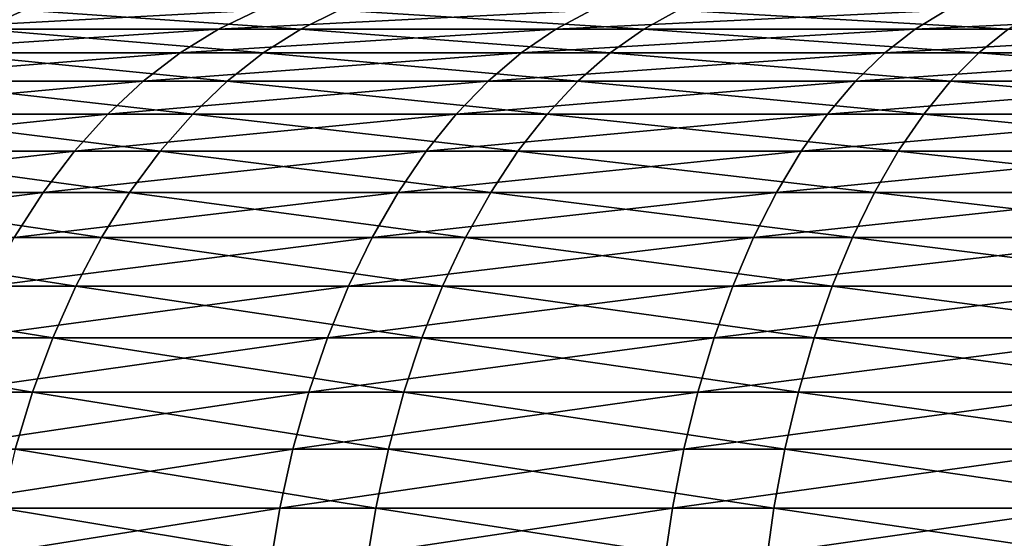
# Model space of a CAD drawing. Extents: x -28.4 to 28.4, y -60 to 0.
# Drawn here: x -9.3 to -6.7, y -33.9 to -32.5 of the extents above; entities that cross this region are included whole.
import ezdxf

# ---------------------------------------------------------------- set-up
doc = ezdxf.new("R2010")
doc.units = 0
doc.header["$MEASUREMENT"] = 0
doc.layers.add('L2', color=7, linetype='Continuous')

msp = doc.modelspace()

# ---------------------------------------------------------------- linework, layer by layer
at = {"layer": 'L2', "color": 7}
for points in [[(-9.365494, -32.56242, 9.365494), (-9.253858, -32.51304, 9.253858), (-10.01511, -32.51304, 8.424096)], [(-9.564836, -32.56242, -9.161818), (-9.450822, -32.51304, -9.052608), (-8.637631, -32.51304, -9.831536)], [(-9.564836, -32.56242, -9.161818), (-8.637631, -32.51304, -9.831536), (-8.741834, -32.56242, -9.950141)], [(-8.525723, -32.56242, 10.13593), (-9.253858, -32.51304, 9.253858), (-9.365494, -32.56242, 9.365494)], [(-8.525723, -32.56242, 10.13593), (-8.424096, -32.51304, 10.01511), (-9.253858, -32.51304, 9.253858)], [(-8.741834, -32.56242, -9.950141), (-8.637631, -32.51304, -9.831536), (-7.76049, -32.51304, -10.53767)], [(-8.741834, -32.56242, -9.950141), (-7.76049, -32.51304, -10.53767), (-7.854111, -32.56242, -10.6648)], [(-7.622829, -32.56242, 10.83132), (-8.424096, -32.51304, 10.01511), (-8.525723, -32.56242, 10.13593)], [(-7.622829, -32.56242, 10.83132), (-7.531964, -32.51304, 10.70221), (-8.424096, -32.51304, 10.01511)], [(-7.854111, -32.56242, -10.6648), (-7.76049, -32.51304, -10.53767), (-6.825893, -32.51304, -11.16579)], [(-7.854111, -32.56242, -10.6648), (-6.825893, -32.51304, -11.16579), (-6.90824, -32.56242, -11.3005)], [(-6.663498, -32.56242, 11.44652), (-7.531964, -32.51304, 10.70221), (-7.622829, -32.56242, 10.83132)], [(-6.663498, -32.56242, 11.44652), (-6.584069, -32.51304, 11.31007), (-7.531964, -32.51304, 10.70221)], [(-6.90824, -32.56242, -11.3005), (-6.825893, -32.51304, -11.16579), (-5.84076, -32.51304, -11.71125)], [(-6.90824, -32.56242, -11.3005), (-5.84076, -32.51304, -11.71125), (-5.911222, -32.56242, -11.85253)], [(-9.675512, -32.62469, -9.26783), (-9.564836, -32.56242, -9.161818), (-8.741834, -32.56242, -9.950141)], [(-9.675512, -32.62469, -9.26783), (-8.741834, -32.56242, -9.950141), (-8.842988, -32.62469, -10.06528)], [(-8.624375, -32.62469, 10.25321), (-9.365494, -32.56242, 9.365494), (-9.473864, -32.62469, 9.473864)], [(-8.624375, -32.62469, 10.25321), (-8.525723, -32.56242, 10.13593), (-9.365494, -32.56242, 9.365494)], [(-8.842988, -32.62469, -10.06528), (-8.741834, -32.56242, -9.950141), (-7.854111, -32.56242, -10.6648)], [(-8.842988, -32.62469, -10.06528), (-7.854111, -32.56242, -10.6648), (-7.944993, -32.62469, -10.7882)], [(-7.711034, -32.62469, 10.95665), (-8.525723, -32.56242, 10.13593), (-8.624375, -32.62469, 10.25321)], [(-7.711034, -32.62469, 10.95665), (-7.622829, -32.56242, 10.83132), (-8.525723, -32.56242, 10.13593)], [(-7.944993, -32.62469, -10.7882), (-7.854111, -32.56242, -10.6648), (-6.90824, -32.56242, -11.3005)], [(-7.944993, -32.62469, -10.7882), (-6.90824, -32.56242, -11.3005), (-6.988176, -32.62469, -11.43126)], [(-6.740603, -32.62469, 11.57897), (-7.622829, -32.56242, 10.83132), (-7.711034, -32.62469, 10.95665)], [(-6.740603, -32.62469, 11.57897), (-6.663498, -32.56242, 11.44652), (-7.622829, -32.56242, 10.83132)], [(-6.988176, -32.62469, -11.43126), (-6.90824, -32.56242, -11.3005), (-5.911222, -32.56242, -11.85253)], [(-6.988176, -32.62469, -11.43126), (-5.911222, -32.56242, -11.85253), (-5.979622, -32.62469, -11.98968)], [(-5.720266, -32.62469, 12.11556), (-6.663498, -32.56242, 11.44652), (-6.740603, -32.62469, 11.57897)], [(-9.782094, -32.69941, -9.369922), (-9.675512, -32.62469, -9.26783), (-8.842988, -32.62469, -10.06528)], [(-9.782094, -32.69941, -9.369922), (-8.842988, -32.62469, -10.06528), (-8.940399, -32.69941, -10.17615)], [(-8.719377, -32.69941, 10.36616), (-9.473864, -32.62469, 9.473864), (-9.578225, -32.69941, 9.578225)], [(-8.719377, -32.69941, 10.36616), (-8.624375, -32.62469, 10.25321), (-9.473864, -32.62469, 9.473864)], [(-8.940399, -32.69941, -10.17615), (-8.842988, -32.62469, -10.06528), (-7.944993, -32.62469, -10.7882)], [(-8.940399, -32.69941, -10.17615), (-7.944993, -32.62469, -10.7882), (-8.032512, -32.69941, -10.90704)], [(-7.795976, -32.69941, 11.07734), (-8.624375, -32.62469, 10.25321), (-8.719377, -32.69941, 10.36616)], [(-7.795976, -32.69941, 11.07734), (-7.711034, -32.62469, 10.95665), (-8.624375, -32.62469, 10.25321)], [(-8.032512, -32.69941, -10.90704), (-7.944993, -32.62469, -10.7882), (-6.988176, -32.62469, -11.43126)], [(-8.032512, -32.69941, -10.90704), (-6.988176, -32.62469, -11.43126), (-7.065156, -32.69941, -11.55718)], [(-6.814855, -32.69941, 11.70652), (-7.711034, -32.62469, 10.95665), (-7.795976, -32.69941, 11.07734)], [(-6.814855, -32.69941, 11.70652), (-6.740603, -32.62469, 11.57897), (-7.711034, -32.62469, 10.95665)], [(-7.065156, -32.69941, -11.55718), (-6.988176, -32.62469, -11.43126), (-5.979622, -32.62469, -11.98968)], [(-7.065156, -32.69941, -11.55718), (-5.979622, -32.62469, -11.98968), (-6.045491, -32.69941, -12.12175)], [(-5.783278, -32.69941, 12.24902), (-6.740603, -32.62469, 11.57897), (-6.814855, -32.69941, 11.70652)], [(-5.783278, -32.69941, 12.24902), (-5.720266, -32.62469, 12.11556), (-6.740603, -32.62469, 11.57897)], [(-9.883852, -32.78606, -9.467392), (-9.782094, -32.69941, -9.369922), (-8.940399, -32.69941, -10.17615)], [(-9.883852, -32.78606, -9.467392), (-8.940399, -32.69941, -10.17615), (-9.033401, -32.78606, -10.28201)], [(-8.810082, -32.78606, 10.47399), (-9.578225, -32.69941, 9.578225), (-9.677862, -32.78606, 9.677862)], [(-8.810082, -32.78606, 10.47399), (-8.719377, -32.69941, 10.36616), (-9.578225, -32.69941, 9.578225)], [(-9.033401, -32.78606, -10.28201), (-8.940399, -32.69941, -10.17615), (-8.032512, -32.69941, -10.90704)], [(-9.033401, -32.78606, -10.28201), (-8.032512, -32.69941, -10.90704), (-8.11607, -32.78606, -11.0205)], [(-7.877073, -32.78606, 11.19258), (-8.719377, -32.69941, 10.36616), (-8.810082, -32.78606, 10.47399)], [(-7.877073, -32.78606, 11.19258), (-7.795976, -32.69941, 11.07734), (-8.719377, -32.69941, 10.36616)], [(-8.11607, -32.78606, -11.0205), (-8.032512, -32.69941, -10.90704), (-7.065156, -32.69941, -11.55718)], [(-8.11607, -32.78606, -11.0205), (-7.065156, -32.69941, -11.55718), (-7.138651, -32.78606, -11.6774)], [(-6.885746, -32.78606, 11.82829), (-7.795976, -32.69941, 11.07734), (-7.877073, -32.78606, 11.19258)], [(-6.885746, -32.78606, 11.82829), (-6.814855, -32.69941, 11.70652), (-7.795976, -32.69941, 11.07734)], [(-7.138651, -32.78606, -11.6774), (-7.065156, -32.69941, -11.55718), (-6.045491, -32.69941, -12.12175)], [(-7.138651, -32.78606, -11.6774), (-6.045491, -32.69941, -12.12175), (-6.108379, -32.78606, -12.24785)], [(-5.843439, -32.78606, 12.37644), (-6.814855, -32.69941, 11.70652), (-6.885746, -32.78606, 11.82829)], [(-5.843439, -32.78606, 12.37644), (-5.783278, -32.69941, 12.24902), (-6.814855, -32.69941, 11.70652)], [(-9.98009, -32.88407, -9.559575), (-9.883852, -32.78606, -9.467392), (-9.033401, -32.78606, -10.28201)], [(-9.98009, -32.88407, -9.559575), (-9.033401, -32.78606, -10.28201), (-9.121358, -32.88407, -10.38212)], [(-8.895864, -32.88407, 10.57598), (-9.677862, -32.78606, 9.677862), (-9.772095, -32.88407, 9.772095)], [(-8.895864, -32.88407, 10.57598), (-8.810082, -32.78606, 10.47399), (-9.677862, -32.78606, 9.677862)], [(-9.121358, -32.88407, -10.38212), (-9.033401, -32.78606, -10.28201), (-8.11607, -32.78606, -11.0205)], [(-9.121358, -32.88407, -10.38212), (-8.11607, -32.78606, -11.0205), (-8.195096, -32.88407, -11.12781)], [(-7.953771, -32.88407, 11.30156), (-8.810082, -32.78606, 10.47399), (-8.895864, -32.88407, 10.57598)], [(-7.953771, -32.88407, 11.30156), (-7.877073, -32.78606, 11.19258), (-8.810082, -32.78606, 10.47399)], [(-8.195096, -32.88407, -11.12781), (-8.11607, -32.78606, -11.0205), (-7.138651, -32.78606, -11.6774)], [(-8.195096, -32.88407, -11.12781), (-7.138651, -32.78606, -11.6774), (-7.208159, -32.88407, -11.7911)], [(-6.952792, -32.88407, 11.94347), (-7.877073, -32.78606, 11.19258), (-7.953771, -32.88407, 11.30156)], [(-6.952792, -32.88407, 11.94347), (-6.885746, -32.78606, 11.82829), (-7.877073, -32.78606, 11.19258)], [(-7.208159, -32.88407, -11.7911), (-7.138651, -32.78606, -11.6774), (-6.108379, -32.78606, -12.24785)], [(-7.208159, -32.88407, -11.7911), (-6.108379, -32.78606, -12.24785), (-6.167856, -32.88407, -12.3671)], [(-5.900336, -32.88407, 12.49695), (-6.885746, -32.78606, 11.82829), (-6.952792, -32.88407, 11.94347)], [(-5.900336, -32.88407, 12.49695), (-5.843439, -32.78606, 12.37644), (-6.885746, -32.78606, 11.82829)], [(-10.07015, -32.99275, -9.64584), (-9.98009, -32.88407, -9.559575), (-9.121358, -32.88407, -10.38212)], [(-10.07015, -32.99275, -9.64584), (-9.121358, -32.88407, -10.38212), (-9.20367, -32.99275, -10.47581)], [(-8.97614, -32.99275, 10.67141), (-9.772095, -32.88407, 9.772095), (-9.860278, -32.99275, 9.860278)], [(-8.97614, -32.99275, 10.67141), (-8.895864, -32.88407, 10.57598), (-9.772095, -32.88407, 9.772095)], [(-9.20367, -32.99275, -10.47581), (-9.121358, -32.88407, -10.38212), (-8.195096, -32.88407, -11.12781)], [(-9.20367, -32.99275, -10.47581), (-8.195096, -32.88407, -11.12781), (-8.269048, -32.99275, -11.22822)], [(-8.025547, -32.99275, 11.40354), (-8.895864, -32.88407, 10.57598), (-8.97614, -32.99275, 10.67141)], [(-8.025547, -32.99275, 11.40354), (-7.953771, -32.88407, 11.30156), (-8.895864, -32.88407, 10.57598)], [(-8.269048, -32.99275, -11.22822), (-8.195096, -32.88407, -11.12781), (-7.208159, -32.88407, -11.7911)], [(-8.269048, -32.99275, -11.22822), (-7.208159, -32.88407, -11.7911), (-7.273206, -32.99275, -11.89751)], [(-7.015533, -32.99275, 12.05124), (-7.953771, -32.88407, 11.30156), (-8.025547, -32.99275, 11.40354)], [(-7.015533, -32.99275, 12.05124), (-6.952792, -32.88407, 11.94347), (-7.953771, -32.88407, 11.30156)], [(-7.273206, -32.99275, -11.89751), (-7.208159, -32.88407, -11.7911), (-6.167856, -32.88407, -12.3671)], [(-7.273206, -32.99275, -11.89751), (-6.167856, -32.88407, -12.3671), (-6.223515, -32.99275, -12.4787)], [(-5.953581, -32.99275, 12.60972), (-6.952792, -32.88407, 11.94347), (-7.015533, -32.99275, 12.05124)], [(-5.953581, -32.99275, 12.60972), (-5.900336, -32.88407, 12.49695), (-6.952792, -32.88407, 11.94347)], [(-10.15342, -33.11137, -9.725599), (-10.07015, -32.99275, -9.64584), (-9.20367, -32.99275, -10.47581)], [(-10.15342, -33.11137, -9.725599), (-9.20367, -32.99275, -10.47581), (-9.279771, -33.11137, -10.56243)], [(-9.05036, -33.11137, 10.75965), (-9.860278, -32.99275, 9.860278), (-9.941809, -33.11137, 9.941809)], [(-9.05036, -33.11137, 10.75965), (-8.97614, -32.99275, 10.67141), (-9.860278, -32.99275, 9.860278)], [(-9.279771, -33.11137, -10.56243), (-9.20367, -32.99275, -10.47581), (-8.269048, -32.99275, -11.22822)], [(-9.279771, -33.11137, -10.56243), (-8.269048, -32.99275, -11.22822), (-8.337421, -33.11137, -11.32107)], [(-8.091906, -33.11137, 11.49783), (-8.97614, -32.99275, 10.67141), (-9.05036, -33.11137, 10.75965)], [(-8.091906, -33.11137, 11.49783), (-8.025547, -32.99275, 11.40354), (-8.97614, -32.99275, 10.67141)], [(-8.337421, -33.11137, -11.32107), (-8.269048, -32.99275, -11.22822), (-7.273206, -32.99275, -11.89751)], [(-8.337421, -33.11137, -11.32107), (-7.273206, -32.99275, -11.89751), (-7.333344, -33.11137, -11.99588)], [(-7.073542, -33.11137, 12.15089), (-8.025547, -32.99275, 11.40354), (-8.091906, -33.11137, 11.49783)], [(-7.073542, -33.11137, 12.15089), (-7.015533, -32.99275, 12.05124), (-8.025547, -32.99275, 11.40354)], [(-7.333344, -33.11137, -11.99588), (-7.273206, -32.99275, -11.89751), (-6.223515, -32.99275, -12.4787)], [(-7.333344, -33.11137, -11.99588), (-6.223515, -32.99275, -12.4787), (-6.274974, -33.11137, -12.58188)], [(-6.002808, -33.11137, 12.71398), (-7.015533, -32.99275, 12.05124), (-7.073542, -33.11137, 12.15089)], [(-6.002808, -33.11137, 12.71398), (-5.953581, -32.99275, 12.60972), (-7.015533, -32.99275, 12.05124)], [(-9.118016, -33.23912, 10.84009), (-9.941809, -33.11137, 9.941809), (-10.01613, -33.23912, 10.01613)], [(-9.118016, -33.23912, 10.84009), (-9.05036, -33.11137, 10.75965), (-9.941809, -33.11137, 9.941809)], [(-9.349142, -33.23912, -10.64139), (-9.279771, -33.11137, -10.56243), (-8.337421, -33.11137, -11.32107)], [(-9.349142, -33.23912, -10.64139), (-8.337421, -33.11137, -11.32107), (-8.399747, -33.23912, -11.4057)], [(-8.152397, -33.23912, 11.58379), (-9.05036, -33.11137, 10.75965), (-9.118016, -33.23912, 10.84009)], [(-8.152397, -33.23912, 11.58379), (-8.091906, -33.11137, 11.49783), (-9.05036, -33.11137, 10.75965)], [(-8.399747, -33.23912, -11.4057), (-8.337421, -33.11137, -11.32107), (-7.333344, -33.11137, -11.99588)], [(-8.399747, -33.23912, -11.4057), (-7.333344, -33.11137, -11.99588), (-7.388165, -33.23912, -12.08556)], [(-7.126421, -33.23912, 12.24172), (-8.091906, -33.11137, 11.49783), (-8.152397, -33.23912, 11.58379)], [(-7.126421, -33.23912, 12.24172), (-7.073542, -33.11137, 12.15089), (-8.091906, -33.11137, 11.49783)], [(-7.388165, -33.23912, -12.08556), (-7.333344, -33.11137, -11.99588), (-6.274974, -33.11137, -12.58188)], [(-7.388165, -33.23912, -12.08556), (-6.274974, -33.11137, -12.58188), (-6.321882, -33.23912, -12.67594)], [(-6.047682, -33.23912, 12.80903), (-7.073542, -33.11137, 12.15089), (-7.126421, -33.23912, 12.24172)], [(-6.047682, -33.23912, 12.80903), (-6.002808, -33.11137, 12.71398), (-7.073542, -33.11137, 12.15089)], [(-9.178645, -33.37511, 10.91217), (-10.01613, -33.23912, 10.01613), (-10.08273, -33.37511, 10.08273)], [(-9.178645, -33.37511, 10.91217), (-9.118016, -33.23912, 10.84009), (-10.01613, -33.23912, 10.01613)], [(-9.411308, -33.37511, -10.71215), (-9.349142, -33.23912, -10.64139), (-8.399747, -33.23912, -11.4057)], [(-9.411308, -33.37511, -10.71215), (-8.399747, -33.23912, -11.4057), (-8.455601, -33.37511, -11.48154)], [(-8.206606, -33.37511, 11.66081), (-9.118016, -33.23912, 10.84009), (-9.178645, -33.37511, 10.91217)], [(-8.206606, -33.37511, 11.66081), (-8.152397, -33.23912, 11.58379), (-9.118016, -33.23912, 10.84009)], [(-8.455601, -33.37511, -11.48154), (-8.399747, -33.23912, -11.4057), (-7.388165, -33.23912, -12.08556)], [(-8.455601, -33.37511, -11.48154), (-7.388165, -33.23912, -12.08556), (-7.437292, -33.37511, -12.16592)], [(-7.173807, -33.37511, 12.32312), (-8.152397, -33.23912, 11.58379), (-8.206606, -33.37511, 11.66081)], [(-7.173807, -33.37511, 12.32312), (-7.126421, -33.23912, 12.24172), (-8.152397, -33.23912, 11.58379)], [(-7.437292, -33.37511, -12.16592), (-7.388165, -33.23912, -12.08556), (-6.321882, -33.23912, -12.67594)], [(-7.437292, -33.37511, -12.16592), (-6.321882, -33.23912, -12.67594), (-6.363919, -33.37511, -12.76023)], [(-6.087896, -33.37511, 12.8942), (-7.126421, -33.23912, 12.24172), (-7.173807, -33.37511, 12.32312)], [(-6.087896, -33.37511, 12.8942), (-6.047682, -33.23912, 12.80903), (-7.126421, -33.23912, 12.24172)], [(-9.231833, -33.51841, 10.9754), (-10.08273, -33.37511, 10.08273), (-10.14116, -33.51841, 10.14116)], [(-9.231833, -33.51841, 10.9754), (-9.178645, -33.37511, 10.91217), (-10.08273, -33.37511, 10.08273)], [(-9.465843, -33.51841, -10.77422), (-9.411308, -33.37511, -10.71215), (-8.455601, -33.37511, -11.48154)], [(-9.465843, -33.51841, -10.77422), (-8.455601, -33.37511, -11.48154), (-8.504598, -33.51841, -11.54807)], [(-8.25416, -33.51841, 11.72838), (-9.178645, -33.37511, 10.91217), (-9.231833, -33.51841, 10.9754)], [(-8.25416, -33.51841, 11.72838), (-8.206606, -33.37511, 11.66081), (-9.178645, -33.37511, 10.91217)], [(-8.504598, -33.51841, -11.54807), (-8.455601, -33.37511, -11.48154), (-7.437292, -33.37511, -12.16592)], [(-8.504598, -33.51841, -11.54807), (-7.437292, -33.37511, -12.16592), (-7.480389, -33.51841, -12.23642)], [(-7.215377, -33.51841, 12.39453), (-8.206606, -33.37511, 11.66081), (-8.25416, -33.51841, 11.72838)], [(-7.215377, -33.51841, 12.39453), (-7.173807, -33.37511, 12.32312), (-8.206606, -33.37511, 11.66081)], [(-7.480389, -33.51841, -12.23642), (-7.437292, -33.37511, -12.16592), (-6.363919, -33.37511, -12.76023)], [(-7.480389, -33.51841, -12.23642), (-6.363919, -33.37511, -12.76023), (-6.400797, -33.51841, -12.83417)], [(-6.123174, -33.51841, 12.96892), (-7.173807, -33.37511, 12.32312), (-7.215377, -33.51841, 12.39453)], [(-6.123174, -33.51841, 12.96892), (-6.087896, -33.37511, 12.8942), (-7.173807, -33.37511, 12.32312)], [(-9.277215, -33.66806, 11.02935), (-9.231833, -33.51841, 10.9754), (-10.14116, -33.51841, 10.14116)], [(-9.512376, -33.66806, -10.82719), (-9.465843, -33.51841, -10.77422), (-8.504598, -33.51841, -11.54807)], [(-9.512376, -33.66806, -10.82719), (-8.504598, -33.51841, -11.54807), (-8.546405, -33.66806, -11.60484)], [(-8.294736, -33.66806, 11.78604), (-9.231833, -33.51841, 10.9754), (-9.277215, -33.66806, 11.02935)], [(-8.294736, -33.66806, 11.78604), (-8.25416, -33.51841, 11.72838), (-9.231833, -33.51841, 10.9754)], [(-8.546405, -33.66806, -11.60484), (-8.504598, -33.51841, -11.54807), (-7.480389, -33.51841, -12.23642)], [(-8.546405, -33.66806, -11.60484), (-7.480389, -33.51841, -12.23642), (-7.517161, -33.66806, -12.29657)], [(-7.250846, -33.66806, 12.45546), (-8.25416, -33.51841, 11.72838), (-8.294736, -33.66806, 11.78604)], [(-7.250846, -33.66806, 12.45546), (-7.215377, -33.51841, 12.39453), (-8.25416, -33.51841, 11.72838)], [(-7.517161, -33.66806, -12.29657), (-7.480389, -33.51841, -12.23642), (-6.400797, -33.51841, -12.83417)], [(-7.517161, -33.66806, -12.29657), (-6.400797, -33.51841, -12.83417), (-6.432262, -33.66806, -12.89726)], [(-6.153273, -33.66806, 13.03267), (-7.215377, -33.51841, 12.39453), (-7.250846, -33.66806, 12.45546)], [(-6.153273, -33.66806, 13.03267), (-6.123174, -33.51841, 12.96892), (-7.215377, -33.51841, 12.39453)], [(-9.550587, -33.82302, -10.87068), (-9.512376, -33.66806, -10.82719), (-8.546405, -33.66806, -11.60484)], [(-9.550587, -33.82302, -10.87068), (-8.546405, -33.66806, -11.60484), (-8.580737, -33.82302, -11.65145)], [(-8.328056, -33.82302, 11.83338), (-9.277215, -33.66806, 11.02935), (-9.314482, -33.82302, 11.07366)], [(-8.328056, -33.82302, 11.83338), (-8.294736, -33.66806, 11.78604), (-9.277215, -33.66806, 11.02935)], [(-8.580737, -33.82302, -11.65145), (-8.546405, -33.66806, -11.60484), (-7.517161, -33.66806, -12.29657)], [(-8.580737, -33.82302, -11.65145), (-7.517161, -33.66806, -12.29657), (-7.547357, -33.82302, -12.34596)], [(-7.279973, -33.82302, 12.50549), (-8.294736, -33.66806, 11.78604), (-8.328056, -33.82302, 11.83338)], [(-7.279973, -33.82302, 12.50549), (-7.250846, -33.66806, 12.45546), (-8.294736, -33.66806, 11.78604)], [(-7.547357, -33.82302, -12.34596), (-7.517161, -33.66806, -12.29657), (-6.432262, -33.66806, -12.89726)], [(-7.547357, -33.82302, -12.34596), (-6.432262, -33.66806, -12.89726), (-6.4581, -33.82302, -12.94907)], [(-6.177992, -33.82302, 13.08502), (-7.250846, -33.66806, 12.45546), (-7.279973, -33.82302, 12.50549)], [(-6.177992, -33.82302, 13.08502), (-6.153273, -33.66806, 13.03267), (-7.250846, -33.66806, 12.45546)], [(-9.580215, -33.98224, -10.9044), (-9.550587, -33.82302, -10.87068), (-8.580737, -33.82302, -11.65145)], [(-9.580215, -33.98224, -10.9044), (-8.580737, -33.82302, -11.65145), (-8.607356, -33.98224, -11.6876)], [(-8.353892, -33.98224, 11.87009), (-9.314482, -33.82302, 11.07366), (-9.343377, -33.98224, 11.10801)], [(-8.353892, -33.98224, 11.87009), (-8.328056, -33.82302, 11.83338), (-9.314482, -33.82302, 11.07366)], [(-8.607356, -33.98224, -11.6876), (-8.580737, -33.82302, -11.65145), (-7.547357, -33.82302, -12.34596)], [(-8.607356, -33.98224, -11.6876), (-7.547357, -33.82302, -12.34596), (-7.570771, -33.98224, -12.38426)], [(-7.302557, -33.98224, 12.54429), (-8.328056, -33.82302, 11.83338), (-8.353892, -33.98224, 11.87009)], [(-7.302557, -33.98224, 12.54429), (-7.279973, -33.82302, 12.50549), (-8.328056, -33.82302, 11.83338)], [(-7.570771, -33.98224, -12.38426), (-7.547357, -33.82302, -12.34596), (-6.4581, -33.82302, -12.94907)], [(-7.570771, -33.98224, -12.38426), (-6.4581, -33.82302, -12.94907), (-6.478134, -33.98224, -12.98924)], [(-6.197157, -33.98224, 13.12562), (-7.279973, -33.82302, 12.50549), (-7.302557, -33.98224, 12.54429)], [(-6.197157, -33.98224, 13.12562), (-6.177992, -33.82302, 13.08502), (-7.279973, -33.82302, 12.50549)]]:
    msp.add_3dface(points, dxfattribs=at)

doc.saveas('drawing.dxf')
